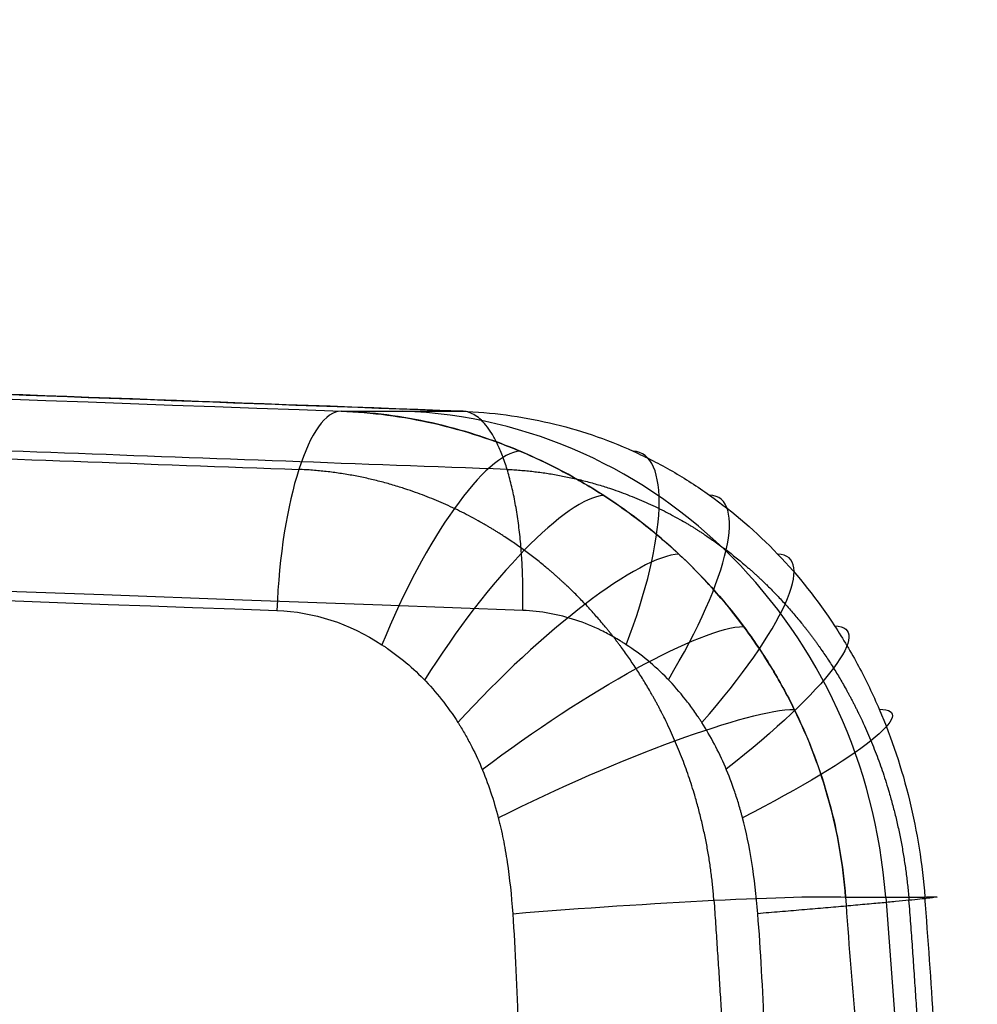
# Model space of a CAD drawing. Units: millimetres. Extents: x -349 to 349, y -47 to 1308.
# Drawn here: x 310 to 333, y 51 to 75 of the extents above; entities that cross this region are included whole.
import ezdxf

# ---------------------------------------------------------------- set-up
doc = ezdxf.new("R2010")
doc.units = ezdxf.units.MM
doc.header["$MEASUREMENT"] = 0
doc.layers.add('Predefinito', color=7, linetype='Continuous', true_color=0x000000)

# ---------------------------------------------------------------- blocks, each defined once
blk = doc.blocks.new('Blocco 02')
at = {"layer": 'Predefinito'}
blk.add_line((330.885, -22.459, 107.511), (332.748, -47.277, 108.116), dxfattribs=at)
at = {"layer": 'Predefinito', "extrusion": (0.958064, -0.034872, 0.284426)}
blk.add_arc((-3.935, 13.327, 335.302), 5, 0.6729, 89.5925, dxfattribs=at)
at = {"layer": 'Predefinito', "extrusion": (1.29897e-13, 1, 4.2206e-14)}
blk.add_arc((0, 0, -10.49), 335.407, 161.17992, 162.82008, dxfattribs=at)
at = {"layer": 'Predefinito', "extrusion": (-0.309017, -1.16471e-16, 0.951057)}
blk.add_arc((23.483, 334.953), 13, 94.514, 178, dxfattribs=at)
at = {"layer": 'Predefinito', "extrusion": (0.883577, -0.383519, 0.268709)}
blk.add_arc((112.416, 24.062, 318.186), 5.26, 7.3602, 95.5698, dxfattribs=at)
at = {"layer": 'Predefinito', "extrusion": (0.872887, -0.383222, 0.302009)}
blk.add_arc((114.782, 4.244, 318.22), 5.26, 278.6355, 6.8456, dxfattribs=at)
at = {"layer": 'Predefinito', "extrusion": (0.802332, -0.543123, 0.247549)}
blk.add_arc((165.747, 37.151, 293.894), 5.527, 10.362, 98.3166, dxfattribs=at)
at = {"layer": 'Predefinito', "extrusion": (0.795313, -0.54195, 0.2716)}
blk.add_arc((168.057, 21.687, 294.12), 5.527, 281.7007, 9.6725, dxfattribs=at)
at = {"layer": 'Predefinito', "extrusion": (0.69493, -0.685134, 0.21832)}
blk.add_arc((213.066, 53.234, 260.019), 5.834, 12.9799, 100.7743, dxfattribs=at)
at = {"layer": 'Predefinito', "extrusion": (0.690749, -0.684892, 0.231925)}
blk.add_arc((215.446, 42.144, 260.09), 5.834, 284.323, 12.1177, dxfattribs=at)
at = {"layer": 'Predefinito', "extrusion": (-0.562996, 0.806296, -0.181445)}
blk.add_arc((-253.457, 70.409, -217.046), 6.14, 77.1162, 164.8537, dxfattribs=at)
at = {"layer": 'Predefinito', "extrusion": (-0.563189, 0.805462, -0.184521)}
blk.add_arc((-255.145, 62.757, -217.407), 6.14, 165.843, 253.5197, dxfattribs=at)
at = {"layer": 'Predefinito', "extrusion": (-0.411713, 0.90075, -0.138353)}
blk.add_arc((-285.344, 86.28, -166.635), 6.407, 75.4623, 163.1726, dxfattribs=at)
at = {"layer": 'Predefinito', "extrusion": (-0.414747, 0.900574, -0.130194)}
blk.add_arc((-286.776, 81.148, -166.753), 6.407, 164.2032, 251.9135, dxfattribs=at)
at = {"layer": 'Predefinito', "extrusion": (-0.06997, 0.996791, -0.038872)}
blk.add_arc((-321.188, 106.549, -49.766), 6.667, 73.6172, 161.5242, dxfattribs=at)
at = {"layer": 'Predefinito', "extrusion": (-6.40557e-13, 1, -1.87461e-13)}
blk.add_arc((0, 0, -22.459), 347.913, 161.47912, 162.52088, dxfattribs=at)
at = {"layer": 'Predefinito'}
for points, knots in [([(51.519, -0.847, 29.28), (62.604, -1.24, 32.563), (73.687, -1.639, 35.849), (95.851, -2.438, 42.423), (106.933, -2.839, 45.71), (140.178, -4.043, 55.575), (162.34, -4.848, 62.152), (228.827, -7.264, 81.886), (273.151, -8.877, 95.044), (317.475, -10.49, 108.201)], [0, 0, 0, 0, 0.0346983, 0.0346983, 0.0693965, 0.0693965, 0.138793, 0.138793, 0.2775861, 0.2775861, 0.2775861, 0.2775861]), ([(320.442, -10.49, 99.07), (308.913, -10.064, 94.995), (297.387, -9.637, 90.921), (280.105, -8.998, 84.812), (274.348, -8.785, 82.778), (262.837, -8.359, 78.709), (257.082, -8.146, 76.675), (239.818, -7.507, 70.573), (228.314, -7.082, 66.504), (211.077, -6.445, 60.411), (205.335, -6.232, 58.382), (196.73, -5.914, 55.341), (193.863, -5.808, 54.328), (188.132, -5.597, 52.302), (185.268, -5.491, 51.29), (179.542, -5.279, 49.266), (176.682, -5.174, 48.254), (170.969, -4.963, 46.235), (168.116, -4.857, 45.226), (162.417, -4.647, 43.212), (159.572, -4.542, 42.206), (153.89, -4.332, 40.197), (151.055, -4.227, 39.195), (145.396, -4.019, 37.194), (142.574, -3.915, 36.196), (136.945, -3.707, 34.205), (134.14, -3.603, 33.214), (128.551, -3.398, 31.238), (125.769, -3.295, 30.254), (120.234, -3.091, 28.297), (117.482, -2.99, 27.323), (112.023, -2.789, 25.392), (109.315, -2.689, 24.434), (103.957, -2.492, 22.539), (101.305, -2.395, 21.602), (97.388, -2.251, 20.218), (96.093, -2.204, 19.76), (93.525, -2.109, 18.852), (92.253, -2.063, 18.402), (88.477, -1.924, 17.066), (86.018, -1.834, 16.196), (82.414, -1.703, 14.921), (81.224, -1.659, 14.5), (78.884, -1.574, 13.672), (77.731, -1.531, 13.264), (75.469, -1.449, 12.464), (74.358, -1.408, 12.07), (72.193, -1.33, 11.304), (71.138, -1.291, 10.931), (65.985, -1.104, 9.107), (62.269, -0.969, 7.791), (58.89, -0.847, 6.594)], [0, 0, 0, 0, 0.12496, 0.12496, 0.187388, 0.187388, 0.249817, 0.249817, 0.374727, 0.374727, 0.437177, 0.437177, 0.468402, 0.468402, 0.499626, 0.499626, 0.530849, 0.530849, 0.562072, 0.562072, 0.593294, 0.593294, 0.624517, 0.624517, 0.655741, 0.655741, 0.686965, 0.686965, 0.718188, 0.718188, 0.749412, 0.749412, 0.780636, 0.780636, 0.81186, 0.81186, 0.827472, 0.827472, 0.843084, 0.843084, 0.874308, 0.874308, 0.890019, 0.890019, 0.905731, 0.905731, 0.921442, 0.921442, 0.937154, 0.937154, 1, 1, 1, 1]), ([(58.89, -0.847, 6.594), (64.338, -1.044, 8.524), (69.786, -1.241, 10.452), (77.958, -1.539, 13.345), (80.683, -1.638, 14.308), (86.131, -1.838, 16.236), (88.855, -1.937, 17.2), (94.304, -2.137, 19.127), (97.028, -2.237, 20.09), (102.478, -2.437, 22.016), (105.202, -2.538, 22.98), (113.375, -2.838, 25.87), (118.824, -3.039, 27.799), (126.997, -3.34, 30.689), (129.722, -3.441, 31.652), (135.171, -3.641, 33.578), (137.895, -3.742, 34.541), (146.069, -4.043, 37.431), (151.518, -4.244, 39.358), (162.416, -4.647, 43.211), (167.865, -4.848, 45.137), (178.763, -5.25, 48.99), (184.212, -5.452, 50.917), (195.11, -5.855, 54.769), (200.56, -6.056, 56.695), (211.458, -6.459, 60.546), (216.908, -6.66, 62.472), (233.255, -7.265, 68.251), (244.153, -7.668, 72.105), (260.5, -8.272, 77.883), (265.95, -8.474, 79.809), (276.848, -8.877, 83.661), (282.298, -9.079, 85.587), (298.645, -9.684, 91.365), (309.543, -10.087, 95.218), (320.442, -10.49, 99.07)], [-1, -1, -1, -1, -0.9375, -0.9375, -0.90625, -0.90625, -0.875, -0.875, -0.84375, -0.84375, -0.8125, -0.8125, -0.75, -0.75, -0.71875, -0.71875, -0.6875, -0.6875, -0.625, -0.625, -0.5625, -0.5625, -0.5, -0.5, -0.4375, -0.4375, -0.375, -0.375, -0.25, -0.25, -0.1875, -0.1875, -0.125, -0.125, 0, 0, 0, 0]), ([(49.948, -5.757, 33.987), (72.11, -6.543, 40.566), (94.272, -7.347, 47.146), (138.596, -8.953, 60.304), (160.758, -9.758, 66.883), (227.243, -12.174, 86.621), (271.566, -13.787, 99.78), (315.89, -15.4, 112.939)], [-0.2775817, -0.2775817, -0.2775817, -0.2775817, -0.2081863, -0.2081863, -0.1387908, -0.1387908, 0, 0, 0, 0]), ([(317.475, -10.49, 108.201), (317.853, -10.504, 108.32), (318.233, -10.536, 108.432), (318.991, -10.636, 108.644), (319.369, -10.704, 108.744), (320.496, -10.96, 109.027), (321.236, -11.201, 109.194), (322.312, -11.661, 109.414), (322.664, -11.831, 109.483), (323.181, -12.109, 109.578), (323.352, -12.206, 109.609), (323.689, -12.407, 109.669), (323.855, -12.511, 109.697), (324.348, -12.835, 109.779), (324.667, -13.066, 109.831), (325.13, -13.433, 109.901), (325.282, -13.559, 109.924), (325.58, -13.817, 109.967), (325.726, -13.95, 109.987), (326.443, -14.629, 110.084), (326.968, -15.224, 110.151), (327.671, -16.181, 110.234), (327.891, -16.511, 110.26), (328.3, -17.189, 110.306), (328.489, -17.538, 110.326), (329.007, -18.608, 110.383), (329.287, -19.353, 110.413), (329.598, -20.5, 110.453), (329.683, -20.888, 110.466), (329.817, -21.67, 110.49), (329.865, -22.065, 110.502), (329.894, -22.459, 110.515)], [0, 0, 0, 0, 0.062514, 0.062514, 0.125027, 0.125027, 0.250048, 0.250048, 0.312557, 0.312557, 0.343811, 0.343811, 0.375066, 0.375066, 0.437574, 0.437574, 0.468828, 0.468828, 0.500083, 0.500083, 0.625107, 0.625107, 0.687615, 0.687615, 0.750122, 0.750122, 0.87518, 0.87518, 0.93759, 0.93759, 1, 1, 1, 1]), ([(329.894, -22.459, 110.515), (329.865, -22.059, 110.502), (329.816, -21.661, 110.49), (329.68, -20.87, 110.465), (329.592, -20.478, 110.453), (329.275, -19.316, 110.412), (328.989, -18.56, 110.381), (328.456, -17.474, 110.322), (328.262, -17.123, 110.301), (327.846, -16.442, 110.255), (327.623, -16.112, 110.229), (326.911, -15.155, 110.144), (326.374, -14.555, 110.075), (325.213, -13.473, 109.917), (324.595, -12.992, 109.822), (323.288, -12.145, 109.601), (322.592, -11.776, 109.472), (321.527, -11.328, 109.253), (321.168, -11.195, 109.175), (320.444, -10.963, 109.01), (320.079, -10.863, 108.923), (319.343, -10.698, 108.737), (318.972, -10.632, 108.639), (318.226, -10.535, 108.43), (317.851, -10.504, 108.319), (317.475, -10.49, 108.201)], [-1, -1, -1, -1, -0.9375, -0.9375, -0.875, -0.875, -0.75, -0.75, -0.687499, -0.687499, -0.624999, -0.624999, -0.499999, -0.499999, -0.374999, -0.374999, -0.249999, -0.249999, -0.1875, -0.1875, -0.125, -0.125, -0.0625, -0.0625, 0, 0, 0, 0]), ([(320.442, -10.49, 99.07), (320.809, -10.504, 99.194), (321.173, -10.535, 99.323), (321.896, -10.631, 99.591), (322.254, -10.697, 99.73), (323.314, -10.944, 100.154), (324.003, -11.177, 100.45), (324.747, -11.513, 100.787), (324.829, -11.552, 100.825), (324.992, -11.63, 100.9), (325.073, -11.671, 100.938), (325.314, -11.794, 101.051), (325.473, -11.881, 101.127), (325.943, -12.151, 101.352), (326.248, -12.347, 101.501), (327.14, -12.981, 101.942), (327.707, -13.471, 102.232), (328.74, -14.551, 102.782), (329.207, -15.14, 103.037), (329.835, -16.098, 103.388), (330.033, -16.431, 103.5), (330.401, -17.118, 103.71), (330.571, -17.471, 103.808), (331.034, -18.552, 104.074), (331.284, -19.302, 104.216), (331.566, -20.463, 104.37), (331.644, -20.856, 104.412), (331.77, -21.651, 104.472), (331.817, -22.053, 104.492), (331.849, -22.459, 104.498)], [-1, -1, -1, -1, -0.937501, -0.937501, -0.875001, -0.875001, -0.750001, -0.750001, -0.734376, -0.734376, -0.718751, -0.718751, -0.687501, -0.687501, -0.625, -0.625, -0.499999, -0.499999, -0.375, -0.375, -0.312499, -0.312499, -0.249999, -0.249999, -0.125, -0.125, -0.0625, -0.0625, 0, 0, 0, 0]), ([(315.89, -15.4, 112.939), (316.799, -15.433, 113.208), (317.661, -15.715, 113.469), (318.489, -16.252, 113.724), (318.5, -16.259, 113.727), (318.523, -16.274, 113.734), (318.557, -16.297, 113.745), (318.637, -16.351, 113.77), (318.794, -16.462, 113.818), (319.098, -16.698, 113.913), (319.67, -17.222, 114.091), (320.095, -17.762, 114.227), (320.358, -18.174, 114.312), (320.363, -18.183, 114.314), (320.377, -18.204, 114.319), (320.397, -18.236, 114.325), (320.444, -18.312, 114.34), (320.535, -18.466, 114.37), (320.708, -18.781, 114.427), (321.021, -19.444, 114.532), (321.23, -20.067, 114.605), (321.345, -20.514, 114.648), (321.346, -20.518, 114.648), (321.349, -20.528, 114.649), (321.353, -20.544, 114.65), (321.362, -20.581, 114.654), (321.381, -20.656, 114.661), (321.416, -20.808, 114.674), (321.483, -21.121, 114.699), (321.599, -21.785, 114.746), (321.667, -22.418, 114.777), (321.698, -22.868, 114.795)], [-1, -1, -1, -1, -0.75, -0.75, -0.746094, -0.746094, -0.742188, -0.734375, -0.71875, -0.6875, -0.625, -0.5, -0.5, -0.496094, -0.496094, -0.492188, -0.484375, -0.46875, -0.4375, -0.375, -0.25, -0.25, -0.248047, -0.248047, -0.246094, -0.242188, -0.234375, -0.21875, -0.1875, -0.125, 0, 0, 0, 0]), ([(327.734, -22.868, 96.218), (327.663, -21.971, 96.21), (327.538, -21.184, 96.18), (327.358, -20.499, 96.129), (327.355, -20.491, 96.128), (327.352, -20.477, 96.127), (327.346, -20.457, 96.126), (327.333, -20.409, 96.122), (327.307, -20.314, 96.114), (327.252, -20.126, 96.099), (327.135, -19.758, 96.064), (326.865, -19.053, 95.981), (326.575, -18.503, 95.889), (326.349, -18.149, 95.815), (326.34, -18.135, 95.812), (326.324, -18.11, 95.807), (326.3, -18.073, 95.799), (326.243, -17.987, 95.781), (326.127, -17.818, 95.743), (325.886, -17.495, 95.663), (325.367, -16.901, 95.491), (324.86, -16.482, 95.319), (324.482, -16.235, 95.19), (324.469, -16.226, 95.185), (324.443, -16.21, 95.176), (324.405, -16.186, 95.163), (324.317, -16.13, 95.133), (324.138, -16.025, 95.072), (323.777, -15.834, 94.948), (323.043, -15.535, 94.693), (322.39, -15.417, 94.464), (321.944, -15.4, 94.306)], [-1, -1, -1, -1, -0.75, -0.75, -0.748047, -0.748047, -0.746094, -0.742187, -0.734375, -0.71875, -0.6875, -0.625, -0.5, -0.5, -0.496094, -0.496094, -0.492188, -0.484375, -0.46875, -0.4375, -0.375, -0.25, -0.25, -0.246094, -0.246094, -0.242188, -0.234375, -0.21875, -0.1875, -0.125, 0, 0, 0, 0]), ([(329.894, -22.459, 110.515), (329.967, -23.496, 110.555), (330.05, -24.537, 110.565), (330.231, -26.609, 110.541), (330.328, -27.647, 110.507), (330.457, -28.938, 110.444), (330.483, -29.197, 110.43), (330.536, -29.714, 110.4), (330.563, -29.972, 110.384), (330.644, -30.747, 110.334), (330.699, -31.263, 110.298), (330.81, -32.295, 110.223), (330.866, -32.811, 110.183), (330.979, -33.843, 110.102), (331.036, -34.358, 110.06), (331.15, -35.39, 109.975), (331.207, -35.905, 109.931), (331.322, -36.936, 109.846), (331.378, -37.452, 109.803), (331.491, -38.483, 109.721), (331.548, -38.999, 109.681), (331.659, -40.031, 109.604), (331.714, -40.547, 109.567), (331.796, -41.322, 109.515), (331.822, -41.58, 109.499), (331.876, -42.097, 109.468), (331.902, -42.356, 109.453), (331.98, -43.132, 109.413), (332.03, -43.649, 109.39), (332.104, -44.426, 109.363), (332.128, -44.685, 109.355), (332.175, -45.203, 109.342), (332.198, -45.462, 109.337), (332.266, -46.24, 109.327), (332.31, -46.758, 109.326), (332.352, -47.277, 109.33)], [0, 0, 0, 0, 0.1173348, 0.1173348, 0.2345848, 0.2345848, 0.2639454, 0.2639454, 0.2933061, 0.2933061, 0.3520275, 0.3520275, 0.410749, 0.410749, 0.4694704, 0.4694704, 0.5281917, 0.5281917, 0.586913, 0.586913, 0.6456345, 0.6456345, 0.7043559, 0.7043559, 0.7337171, 0.7337171, 0.7630782, 0.7630782, 0.8218006, 0.8218006, 0.8511623, 0.8511623, 0.880524, 0.880524, 0.9392475, 0.9392475, 0.9392475, 0.9392475]), ([(333.141, -47.277, 106.902), (333.104, -46.758, 106.88), (333.07, -46.24, 106.854), (333.005, -45.203, 106.79), (332.974, -44.685, 106.751), (332.916, -43.649, 106.664), (332.889, -43.132, 106.616), (332.849, -42.356, 106.538), (332.836, -42.097, 106.511), (332.812, -41.58, 106.454), (332.8, -41.322, 106.425), (332.764, -40.547, 106.335), (332.741, -40.031, 106.273), (332.697, -38.999, 106.145), (332.675, -38.483, 106.079), (332.632, -37.452, 105.946), (332.61, -36.936, 105.879), (332.568, -35.905, 105.743), (332.548, -35.39, 105.673), (332.505, -34.358, 105.537), (332.484, -33.843, 105.47), (332.44, -32.811, 105.338), (332.418, -32.295, 105.273), (332.373, -31.263, 105.147), (332.35, -30.747, 105.085), (332.313, -29.972, 104.997), (332.301, -29.714, 104.968), (332.276, -29.197, 104.913), (332.262, -28.938, 104.887), (332.195, -27.646, 104.76), (332.136, -26.608, 104.675), (332.004, -24.536, 104.549), (331.931, -23.496, 104.508), (331.849, -22.459, 104.498)], [0.0605119, 0.0605119, 0.0605119, 0.0605119, 0.1192514, 0.1192514, 0.1779909, 0.1779909, 0.2367281, 0.2367281, 0.2660968, 0.2660968, 0.2954654, 0.2954654, 0.3542018, 0.3542018, 0.4129382, 0.4129382, 0.4716744, 0.4716744, 0.5304105, 0.5304105, 0.5891468, 0.5891468, 0.6478831, 0.6478831, 0.7066194, 0.7066194, 0.7359876, 0.7359876, 0.7653557, 0.7653557, 0.8827058, 0.8827058, 1, 1, 1, 1]), ([(321.698, -22.868, 114.795), (321.825, -24.668, 114.865), (321.874, -26.803, 114.919), (321.834, -29.174, 114.95), (321.831, -29.332, 114.952), (321.831, -29.352, 114.952), (321.831, -29.375, 114.953), (321.83, -29.408, 114.953), (321.828, -29.487, 114.954), (321.823, -29.74, 114.957), (321.807, -30.373, 114.964), (321.756, -31.924, 114.977), (321.672, -33.851, 114.987), (321.592, -35.45, 114.992), (321.573, -35.82, 114.994), (321.571, -35.86, 114.994), (321.566, -35.948, 114.994), (321.56, -36.078, 114.994), (321.544, -36.379, 114.995), (321.498, -37.302, 114.998), (321.402, -39.302, 115.006), (321.332, -40.984, 115.016), (321.299, -41.997, 115.025), (321.292, -42.269, 115.028), (321.289, -42.369, 115.029), (321.288, -42.409, 115.029), (321.287, -42.45, 115.03), (321.284, -42.556, 115.031), (321.269, -43.189, 115.038), (321.244, -44.898, 115.061), (321.263, -46.414, 115.095), (321.293, -47.369, 115.121)], [-1, -1, -1, -1, -0.7660916, -0.7514724, -0.7514724, -0.749645, -0.749645, -0.7478175, -0.7441627, -0.7368531, -0.7076145, -0.6491374, -0.5321833, -0.5029447, -0.5029447, -0.4992899, -0.4992899, -0.4956351, -0.4883254, -0.4737062, -0.4152291, -0.2982749, -0.2690364, -0.2544171, -0.2507623, -0.2507623, -0.2471074, -0.2471074, -0.2397978, -0.1813207, -0.0643665, -0.0643665, -0.0643665, -0.0643665]), ([(327.598, -47.369, 95.717), (327.558, -46.414, 95.72), (327.523, -44.898, 95.736), (327.53, -43.189, 95.77), (327.538, -42.556, 95.784), (327.539, -42.45, 95.787), (327.54, -42.409, 95.788), (327.54, -42.369, 95.789), (327.542, -42.269, 95.791), (327.547, -41.997, 95.798), (327.568, -40.984, 95.824), (327.618, -39.301, 95.873), (327.692, -37.302, 95.936), (327.727, -36.379, 95.966), (327.739, -36.078, 95.976), (327.744, -35.948, 95.98), (327.748, -35.86, 95.983), (327.749, -35.82, 95.984), (327.764, -35.45, 95.996), (327.825, -33.85, 96.047), (327.888, -31.924, 96.105), (327.921, -30.373, 96.146), (327.93, -29.739, 96.161), (327.933, -29.487, 96.166), (327.934, -29.408, 96.168), (327.934, -29.375, 96.169), (327.934, -29.352, 96.169), (327.934, -29.332, 96.17), (327.936, -29.174, 96.173), (327.949, -26.803, 96.222), (327.878, -24.668, 96.236), (327.734, -22.868, 96.218)], [-0.9356402, -0.9356402, -0.9356402, -0.9356402, -0.8186852, -0.7602077, -0.752898, -0.752898, -0.7492431, -0.7492431, -0.7455883, -0.7309689, -0.7017301, -0.5847751, -0.5262976, -0.5116782, -0.5043685, -0.5007137, -0.5007137, -0.4970588, -0.4970588, -0.4678201, -0.3508651, -0.2923876, -0.2631488, -0.2558391, -0.2521843, -0.2503568, -0.2503568, -0.2485294, -0.2485294, -0.23391, 0, 0, 0, 0])]:
    blk.add_open_spline(points, degree=3, knots=knots, dxfattribs=at)
for points, weights, knots in [([(50.482, -2.294, 32.601), (61.568, -2.684, 35.89), (72.648, -3.081, 39.178), (94.812, -3.878, 45.755), (105.892, -4.278, 49.044), (139.138, -5.481, 58.912), (161.299, -6.285, 65.49), (227.789, -8.7, 85.228), (272.109, -10.313, 98.385), (316.431, -11.926, 111.542)], [0.858007883116, 0.857750744446, 0.857610528393, 0.85739572352, 0.857324674674, 0.857151873658, 0.857091040111, 0.856945049939, 0.856907569343, 0.856870837913], [0, 0, 0, 0, 34.698259, 34.698259, 69.396517, 69.396517, 138.793034, 138.793034, 277.586068, 277.586068, 277.586068, 277.586068]), ([(321.561, -11.927, 95.752), (277.969, -10.314, 80.345), (234.378, -8.702, 64.938), (168.984, -6.287, 41.824), (147.189, -5.482, 34.12), (103.596, -3.879, 18.71), (81.809, -3.076, 11.009), (60.004, -2.295, 3.296)], [0.85687086725, 0.85690759987, 0.856945081038, 0.857091079118, 0.85715191652, 0.857382333247, 0.857523714026, 0.85800791222], [0, 0, 0, 0, 138.793036, 138.793036, 208.189554, 208.189554, 277.586071, 277.586071, 277.586071, 277.586071]), ([(326.654, -22.539, 114.309), (326.554, -21.19, 114.259), (326.234, -19.86, 114.173), (325.425, -17.988, 113.969), (325.106, -17.394, 113.89), (324.37, -16.27, 113.708), (323.948, -15.734, 113.602), (323.022, -14.754, 113.368), (322.521, -14.311, 113.24), (321.445, -13.523, 112.959), (320.863, -13.174, 112.804), (319.057, -12.317, 112.313), (317.766, -11.983, 111.948), (316.431, -11.925, 111.542)], [0.859951834506, 0.86025970474, 0.860475990612, 0.860582562586, 0.860581962509, 0.86050042397, 0.860417736228, 0.860167122758, 0.860000808923, 0.859582095057, 0.859326258406, 0.858449921417, 0.857718302028, 0.856870839127], [0, 0, 0, 0, 4.777879, 4.777879, 7.166819, 7.166819, 9.555759, 9.555759, 11.944698, 11.944698, 14.333638, 14.333638, 19.111518, 19.111518, 19.111518, 19.111518]), ([(321.561, -11.925, 95.754), (322.855, -11.981, 96.203), (324.132, -12.314, 96.673), (325.886, -13.173, 97.338), (326.437, -13.514, 97.551), (327.474, -14.301, 97.957), (327.964, -14.752, 98.151), (328.85, -15.73, 98.506), (329.247, -16.256, 98.666), (329.953, -17.382, 98.952), (330.264, -17.987, 99.078), (331.034, -19.849, 99.387), (331.347, -21.17, 99.507), (331.458, -22.539, 99.526)], [0.85687085378, 0.857703703464, 0.858446650424, 0.859325444796, 0.859576107592, 0.859995847346, 0.860166358104, 0.860416772433, 0.860497853256, 0.860580882455, 0.860582401941, 0.860476375807, 0.860263173914, 0.859951848849], [0, 0, 0, 0, 4.777851, 4.777851, 7.166776, 7.166776, 9.555701, 9.555701, 11.944626, 11.944626, 14.333552, 14.333552, 19.111402, 19.111402, 19.111402, 19.111402]), ([(326.654, -22.539, 114.309), (326.979, -27.18, 114.49), (327.195, -31.839, 114.447), (327.527, -38.824, 114.397), (327.639, -41.152, 114.383), (327.831, -44.641, 114.411), (327.899, -45.803, 114.428), (327.979, -47.081, 114.46), (327.987, -47.197, 114.463), (327.994, -47.313, 114.467)], [0.85995183366, 0.859986366282, 0.859707007813, 0.8593098527, 0.859181155105, 0.859056325904, 0.859026095956, 0.859011106928, 0.859009956319, 0.859009001717], [0, 0, 0, 0, 14.037069, 14.037069, 21.055604, 21.055604, 24.564871, 24.564871, 24.916361, 24.916361, 24.916361, 24.916361]), ([(332.635, -47.313, 100.185), (332.627, -47.197, 100.183), (332.619, -47.081, 100.181), (332.535, -45.803, 100.16), (332.47, -44.641, 100.134), (332.298, -41.152, 100.043), (332.216, -38.824, 99.966), (331.977, -31.839, 99.731), (331.827, -27.18, 99.569), (331.458, -22.539, 99.525)], [0.859009001725, 0.859009956328, 0.859011106937, 0.859026095966, 0.859056325913, 0.859181155117, 0.859309852715, 0.859707007818, 0.859986366303, 0.859951833675], [3.157777, 3.157777, 3.157777, 3.157777, 3.509267, 3.509267, 7.018535, 7.018535, 14.037069, 14.037069, 28.074138, 28.074138, 28.074138, 28.074138])]:
    blk.add_rational_spline(points, weights, degree=3, knots=knots, dxfattribs=at)
blk.add_open_spline([(321.944, -15.4, 94.306), (173.698, -9.914, 41.911), (86.511, -6.699, 11.096), (60.386, -5.757, 1.862)], degree=3, dxfattribs=at)
for points, weights in [([(321.944, -15.4, 94.306), (322.077, -10.497, 94.444), (320.442, -10.49, 99.07)], [0.999999863501, 0.713741744076, 1]), ([(331.849, -22.459, 104.498), (333.772, -22.366, 98.366), (327.734, -22.868, 96.218)], [0.99999986644, 0.719903733427, 1])]:
    blk.add_rational_spline(points, weights, degree=2, dxfattribs=at)
blk = doc.blocks.new('P00001751')
at = {"layer": 'Predefinito'}
blk.add_blockref('Blocco 02', (0, 0), dxfattribs=at)
blk = doc.blocks.new('IT1 Eco')
at = {"layer": 'Predefinito'}
blk.add_blockref('P00001751', (0, 75.749), dxfattribs=at)

msp = doc.modelspace()

# ---------------------------------------------------------------- block references
at = {"layer": 'Predefinito'}
msp.add_blockref('IT1 Eco', (0, 0), dxfattribs=at)

doc.saveas('drawing.dxf')
